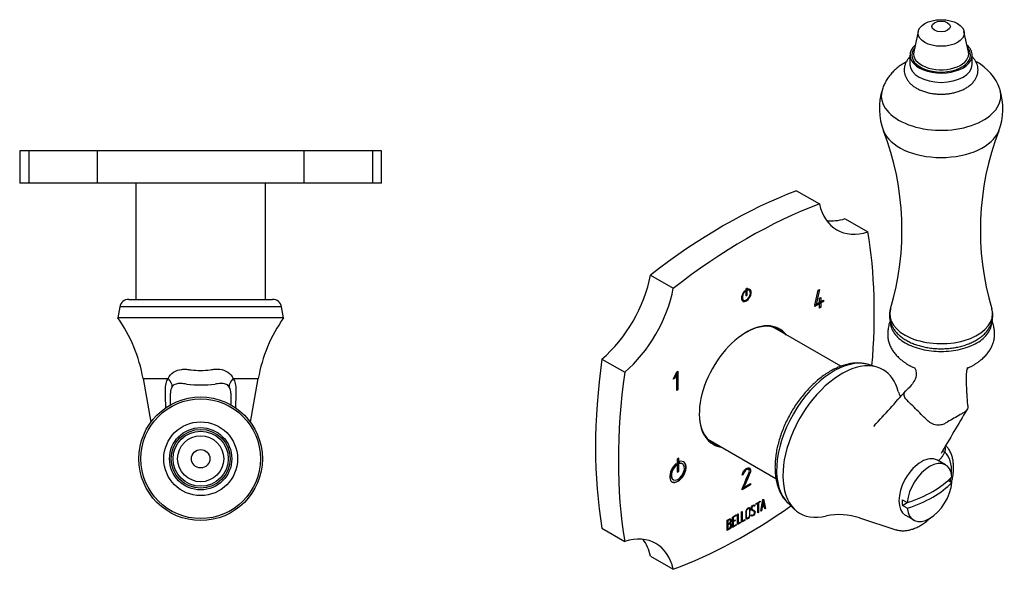
# Model space of a CAD drawing. Units: inches. Extents: x -240 to -26, y 29 to 322.
# Drawn here: x -240 to -26, y 29 to 148 of the extents above; entities that cross this region are included whole.
import ezdxf

# ---------------------------------------------------------------- set-up
doc = ezdxf.new("R2010")
doc.units = ezdxf.units.IN
for name, color, linetype in [('036055', 7, 'Continuous'), ('086006', 7, 'Continuous'), ('086035', 7, 'Continuous'), ('087003', 7, 'Continuous'), ('102009', 7, 'Continuous'), ('106022', 7, 'Continuous'), ('Default', 7, 'Continuous')]:
    doc.layers.add(name, color=color, linetype=linetype)

# ---------------------------------------------------------------- blocks, each defined once
blk = doc.blocks.new('SE1')
at = {"layer": '036055', "color": 7, "linetype": 'Continuous', "ltscale": 25.4}
for p, q in [((-215.97, 87.73), (-184.8, 87.73)), ((-217.94, 86.09), (-218.38, 83.73)), ((-182.83, 86.09), (-217.94, 86.09)), ((-182.4, 83.73), (-182.83, 86.09)), ((-182.4, 83.73), (-218.38, 83.73)), ((-212.89, 70.58), (-207.45, 70.58)), ((-212.89, 70.58), (-211.21, 61.08)), ((-193.32, 70.58), (-187.89, 70.58)), ((-189.56, 61.08), (-187.89, 70.58))]:
    blk.add_line(p, q, dxfattribs=at)
for centre, radius, start, end in [((-215.97, 85.73), 2, 90, 169.5), ((-184.8, 85.73), 2, 10.5, 90), ((-244.89, 64.94), 32.5, 10, 35.3241), ((-155.88, 64.94), 32.5, 144.6759, 170), ((-204.73, 67.61), 2.19, 145.8593, 184.697), ((-204.76, 62.71), 6.76, 78.7722, 89.7394), ((-200.39, 95.75), 26.58, 263.4025, 276.7302), ((-195.8, 61.68), 7.82, 91.4105, 100.8706), ((-195.72, 67.77), 1.82, 9.2827, 35.8182), ((-7038.68, 73.65), 6831.78, 359.926241, 359.947844), ((-197.64, 67.45), 3.78, 359.0223, 9.4278), ((6810.62, 73.91), 7004.49, 180.053383, 180.073822)]:
    blk.add_arc(centre, radius, start, end, dxfattribs=at)
for centre, major_axis, ratio, start_param, end_param in [((-209.12, 70.06), (2.43, -1.76), 0.498043, 0.356394, 1.213592), ((-191.65, 70.06), (-2.44, -1.75), 0.49717, 5.071391, 5.928503)]:
    blk.add_ellipse(centre, major_axis=major_axis, ratio=ratio, start_param=start_param, end_param=end_param, dxfattribs=at)
for points, knots in [([(-207.45, 70.58), (-207.17, 71.14), (-206.77, 71.61), (-205.76, 72.29), (-205.15, 72.5), (-204.17, 72.6), (-203.83, 72.61), (-203.15, 72.56), (-202.81, 72.5), (-201.78, 72.37), (-201.08, 72.32), (-199.68, 72.32), (-198.98, 72.37), (-197.95, 72.51), (-197.61, 72.57), (-196.93, 72.62), (-196.59, 72.62), (-195.61, 72.52), (-195.01, 72.3), (-194, 71.61), (-193.6, 71.15), (-193.32, 70.58)], [0, 0, 0, 0, 0.125, 0.125, 0.25, 0.25, 0.3125, 0.3125, 0.375, 0.375, 0.5, 0.5, 0.625, 0.625, 0.6875, 0.6875, 0.75, 0.75, 0.875, 0.875, 1, 1, 1, 1]), ([(-207.95, 64.22), (-207.96, 64.69), (-207.97, 65.16), (-207.99, 66.06), (-208, 66.71), (-208.02, 67.36), (-208.03, 67.79), (-208.03, 68), (-208.02, 68.64), (-207.98, 69.06), (-207.79, 69.86), (-207.65, 70.24), (-207.45, 70.58)], [0.3635804, 0.3635804, 0.3635804, 0.3635804, 0.5, 0.5, 0.625, 0.6875, 0.6875, 0.75, 0.75, 0.875, 0.875, 1, 1, 1, 1]), ([(-193.32, 70.58), (-193.13, 70.23), (-192.99, 69.86), (-192.85, 69.26), (-192.81, 69.05), (-192.76, 68.63), (-192.75, 68.42), (-192.74, 67.99), (-192.75, 67.78), (-192.76, 67.35), (-192.77, 66.7), (-192.79, 66.06), (-192.81, 65.15), (-192.82, 64.68), (-192.83, 64.21)], [0, 0, 0, 0, 0.125, 0.125, 0.1875, 0.1875, 0.25, 0.25, 0.3125, 0.3125, 0.375, 0.5, 0.5, 0.6366283, 0.6366283, 0.6366283, 0.6366283]), ([(-204.73, 69.48), (-204.82, 69.48), (-204.91, 69.48), (-205.08, 69.48), (-205.17, 69.47), (-205.42, 69.45), (-205.58, 69.42), (-205.89, 69.32), (-206.04, 69.26), (-206.31, 69.09), (-206.43, 68.98), (-206.54, 68.84)], [0, 0, 0, 0, 0.125, 0.125, 0.25, 0.25, 0.5, 0.5, 0.75, 0.75, 1, 1, 1, 1]), ([(-194.24, 68.84), (-194.34, 68.98), (-194.46, 69.08), (-194.72, 69.26), (-194.86, 69.32), (-195.16, 69.42), (-195.31, 69.45), (-195.56, 69.48), (-195.64, 69.49), (-195.82, 69.49), (-195.9, 69.49), (-195.99, 69.49)], [0, 0, 0, 0, 0.25, 0.25, 0.5, 0.5, 0.75, 0.75, 0.875, 0.875, 1, 1, 1, 1])]:
    blk.add_open_spline(points, degree=3, knots=knots, dxfattribs=at)
at = {"layer": '086006', "color": 7, "linetype": 'Continuous', "ltscale": 25.4}
for radius in [8, 6.75, 6.37, 5.98, 5, 2]:
    blk.add_circle((-200.39, 53.18), radius, dxfattribs=at)
at = {"layer": '086035', "color": 7, "linetype": 'Continuous', "ltscale": 25.4}
for p, q in [((-214.44, 112.93), (-214.44, 87.73)), ((-186.34, 87.73), (-186.34, 112.93))]:
    blk.add_line(p, q, dxfattribs=at)
at = {"layer": '087003', "color": 7, "linetype": 'Continuous', "ltscale": 25.4}
for radius in [13.4, 12.97]:
    blk.add_circle((-200.39, 53.18), radius, dxfattribs=at)
at = {"layer": '102009', "color": 7, "linetype": 'Continuous', "ltscale": 25.4}
for p, q in [((-237.68, 119.93), (-239.64, 119.93)), ((-239.64, 119.93), (-239.64, 112.93)), ((-222.8, 119.93), (-237.68, 119.93)), ((-237.68, 119.93), (-237.68, 112.93)), ((-177.98, 119.93), (-222.8, 119.93)), ((-222.8, 119.93), (-222.8, 112.93)), ((-163.09, 119.93), (-177.98, 119.93)), ((-177.98, 119.93), (-177.98, 112.93)), ((-161.14, 119.93), (-163.09, 119.93)), ((-163.09, 119.93), (-163.09, 112.93)), ((-161.14, 112.93), (-161.14, 119.93)), ((-237.68, 112.93), (-239.64, 112.93)), ((-222.8, 112.93), (-237.68, 112.93)), ((-177.98, 112.93), (-222.8, 112.93)), ((-163.09, 112.93), (-177.98, 112.93)), ((-161.14, 112.93), (-163.09, 112.93))]:
    blk.add_line(p, q, dxfattribs=at)
blk = doc.blocks.new('SE3')
at = {"layer": '036055', "color": 7, "linetype": 'Continuous', "ltscale": 25.4}
for p, q in [((-53.65, 73.02), (-55.52, 73.59)), ((-72.92, 43.45), (-71.49, 42.13)), ((-57.52, 40.34), (-49.6, 37.8))]:
    blk.add_line(p, q, dxfattribs=at)
for centre, radius, start, end in [((-372.15, 352.42), 431.69, 317.4193, 318.7717), ((-36.24, 72.09), 13.56, 198.5705, 203.9357), ((1600.73, -905.35), 1900.61, 149.34135, 149.67402), ((-50.63, 56.9), 5, 136.8488, 138.7853), ((-61.97, 27.41), 13.67, 70.9856, 101.3357)]:
    blk.add_arc(centre, radius, start, end, dxfattribs=at)
for centre, major_axis, ratio, start_param, end_param in [((-63.07, 57.86), (8.78, 15.2), 0.57735, 0.131433, 3.01016), ((-61.39, 56.9), (9, 15.58), 0.57735, 0, 3.665997), ((-63.07, 57.86), (8.78, 15.2), 0.57735, 0.126891, 0.131433), ((-61.39, 56.9), (9, 15.58), 0.57735, 5.758253, 6.283185), ((-36.91, 53.38), (2.7, -1.31), 0.10078, 2.52249, 3.139395), ((-44.07, 46.89), (4.62, 8), 0.57735, 5.40492, 6.187665), ((-44.07, 46.89), (4.62, 8), 0.57735, 5.198784, 5.293702)]:
    blk.add_ellipse(centre, major_axis=major_axis, ratio=ratio, start_param=start_param, end_param=end_param, dxfattribs=at)
for points, knots in [([(-50.88, 83.16), (-50.93, 82.99), (-51.09, 82.45), (-51.29, 81.54), (-51.39, 80.56), (-51.38, 79.72), (-51.27, 78.87), (-51.02, 78.01), (-50.64, 77.17), (-50.14, 76.37), (-49.55, 75.65), (-48.93, 75.02), (-48.3, 74.49), (-47.72, 74.06), (-47.18, 73.71), (-46.74, 73.45), (-46.38, 73.25), (-46.07, 73.1), (-45.69, 72.93), (-45.44, 72.81), (-45.4, 72.79), (-45.4, 72.79)], [0.0300122, 0.0300122, 0.0300122, 0.0300122, 0.048828, 0.0878998, 0.1186593, 0.1470556, 0.1783999, 0.2127089, 0.247842, 0.2827083, 0.3172623, 0.3493177, 0.3773641, 0.4015356, 0.4221904, 0.4404914, 0.450847, 0.4705097, 0.4958637, 0.528048, 0.5452008, 0.5452008, 0.5452008, 0.5452008]), ([(-50.8, 82.85), (-50.8, 82.83), (-50.8, 82.4), (-50.65, 81.56), (-50.02, 80.36), (-49, 79.26), (-48.08, 78.61), (-47.57, 78.32)], [0.8740664, 0.8740664, 0.8740664, 0.8740664, 0.875, 0.90625, 0.9375, 0.96875, 1, 1, 1, 1]), ([(-47.57, 78.32), (-47.07, 78.02), (-45.95, 77.49), (-44.03, 76.9), (-41.96, 76.54), (-39.8, 76.42), (-37.64, 76.54), (-35.56, 76.9), (-33.65, 77.49), (-31.97, 78.29), (-30.59, 79.26), (-29.57, 80.36), (-28.94, 81.56), (-28.79, 82.41), (-28.8, 82.85), (-28.8, 82.87)], [0, 0, 0, 0, 0.03125, 0.0625, 0.09375, 0.125, 0.15625, 0.1875, 0.21875, 0.25, 0.28125, 0.3125, 0.34375, 0.375, 0.3764237, 0.3764237, 0.3764237, 0.3764237]), ([(-34.21, 72.77), (-34.21, 72.77), (-34.21, 72.77), (-34.02, 72.86), (-33.59, 73.05), (-33.15, 73.27), (-32.76, 73.49), (-32.42, 73.7), (-31.99, 73.98), (-31.43, 74.38), (-30.79, 74.9), (-30.12, 75.56), (-29.51, 76.3), (-29.04, 77.03), (-28.69, 77.75), (-28.46, 78.39), (-28.32, 78.97), (-28.23, 79.54), (-28.19, 80.23), (-28.23, 81.03), (-28.37, 81.92), (-28.56, 82.66), (-28.69, 83.07), (-28.71, 83.15)], [0.4978831, 0.4978831, 0.4978831, 0.4978831, 0.5039792, 0.5330185, 0.5659177, 0.5911502, 0.6011101, 0.6103774, 0.6281348, 0.6470978, 0.6730194, 0.7059143, 0.7381892, 0.767544, 0.7944869, 0.8211665, 0.8389084, 0.8572043, 0.8809667, 0.9036149, 0.9308488, 0.9629781, 0.971031, 0.971031, 0.971031, 0.971031]), ([(-55.46, 73.57), (-55.51, 73.59), (-55.83, 73.71), (-56.52, 73.84), (-57.46, 73.95), (-58.45, 73.94), (-59.47, 73.82), (-60.52, 73.59), (-61.58, 73.25), (-62.65, 72.8), (-63.72, 72.24), (-64.79, 71.58), (-65.83, 70.83), (-66.86, 69.98), (-67.86, 69.06), (-68.82, 68.06), (-69.74, 67), (-70.61, 65.87), (-71.43, 64.7), (-72.19, 63.47), (-72.9, 62.21), (-73.54, 60.92), (-74.1, 59.61), (-74.6, 58.29), (-75.01, 56.96), (-75.35, 55.63), (-75.6, 54.31), (-75.77, 53.01), (-75.84, 51.74), (-75.82, 50.5), (-75.71, 49.3), (-75.51, 48.16), (-75.2, 47.08), (-74.81, 46.08), (-74.32, 45.15), (-73.75, 44.33), (-73.26, 43.76), (-72.97, 43.51), (-72.91, 43.46)], [0, 0, 0, 0, 0.004239, 0.031095, 0.058222, 0.085756, 0.113774, 0.142279, 0.171209, 0.200459, 0.22991, 0.259462, 0.289027, 0.318558, 0.348038, 0.377461, 0.406832, 0.436159, 0.465454, 0.494732, 0.524005, 0.553286, 0.582588, 0.611924, 0.64131, 0.67076, 0.700285, 0.729894, 0.75959, 0.789363, 0.819184, 0.848973, 0.878627, 0.908015, 0.936997, 0.965465, 0.99338, 1, 1, 1, 1]), ([(-45.5, 72.79), (-45.48, 72.76), (-45.41, 72.62), (-45.3, 72.35), (-45.19, 71.93), (-45.17, 71.5), (-45.21, 71.11), (-45.29, 70.8), (-45.38, 70.55), (-45.49, 70.29), (-45.7, 69.9), (-46.05, 69.38), (-46.63, 68.71), (-47.07, 68.28), (-47.37, 68)], [0.6665676, 0.6665676, 0.6665676, 0.6665676, 0.676301, 0.7083419, 0.7503785, 0.7886556, 0.8177566, 0.8399668, 0.8535048, 0.8666837, 0.8862625, 0.9146593, 0.9523822, 1, 1, 1, 1]), ([(-34.01, 64.7), (-34.04, 65.15), (-34.09, 65.86), (-34.16, 66.95), (-34.21, 67.87), (-34.25, 68.64), (-34.27, 69.23), (-34.28, 69.68), (-34.29, 70.05), (-34.3, 70.42), (-34.3, 70.8), (-34.29, 71.17), (-34.28, 71.54), (-34.24, 71.93), (-34.19, 72.33), (-34.1, 72.7), (-33.99, 72.94), (-33.97, 72.98), (-33.97, 72.98)], [0, 0, 0, 0, 0.0535985, 0.0995873, 0.1377209, 0.1714929, 0.1962357, 0.2128675, 0.2277095, 0.2436452, 0.2603977, 0.2767935, 0.2924049, 0.3124109, 0.3367872, 0.3675566, 0.400835, 0.4207992, 0.4207992, 0.4207992, 0.4207992]), ([(-42.77, 61.46), (-42.82, 61.5), (-42.86, 61.55), (-43.11, 61.79), (-43.31, 62), (-43.92, 62.6), (-44.33, 63.01), (-45.55, 64.23), (-46.36, 65.04), (-47.24, 65.91), (-47.3, 65.97), (-47.42, 66.1), (-47.47, 66.17), (-47.62, 66.37), (-47.69, 66.51), (-47.84, 66.94), (-47.84, 67.24), (-47.7, 67.62), (-47.63, 67.74), (-47.48, 67.9), (-47.43, 67.95), (-47.37, 68)], [0, 0, 0, 0, 0.004728, 0.004728, 0.0267123, 0.0267123, 0.070681, 0.070681, 0.1586182, 0.1586182, 0.1652773, 0.1652773, 0.1719364, 0.1719364, 0.1852546, 0.1852546, 0.2118911, 0.2118911, 0.2252093, 0.2252093, 0.2322172, 0.2322172, 0.2322172, 0.2322172]), ([(-34.01, 64.7), (-34, 64.62), (-34, 64.55), (-34.02, 64.31), (-34.05, 64.16), (-34.17, 63.87), (-34.26, 63.73), (-34.44, 63.51), (-34.53, 63.43), (-34.74, 63.27), (-34.85, 63.21), (-35.19, 63.01), (-35.42, 62.88), (-36.1, 62.48), (-36.56, 62.22), (-37.47, 61.7), (-37.93, 61.43), (-38.61, 61.04), (-38.84, 60.91), (-39.29, 60.64), (-39.56, 60.55), (-40.04, 60.47), (-40.24, 60.45), (-40.65, 60.47), (-40.86, 60.49), (-41.27, 60.59), (-41.47, 60.65), (-41.87, 60.81), (-42.06, 60.91), (-42.36, 61.11), (-42.48, 61.2), (-42.66, 61.35), (-42.72, 61.4), (-42.77, 61.46)], [0.6987212, 0.6987212, 0.6987212, 0.6987212, 0.7056412, 0.7056412, 0.7209568, 0.7209568, 0.7362724, 0.7362724, 0.7478479, 0.7478479, 0.7594235, 0.7594235, 0.7825746, 0.7825746, 0.8288768, 0.8288768, 0.8751791, 0.8751791, 0.8983303, 0.8983303, 0.9214814, 0.9214814, 0.936797, 0.936797, 0.9521126, 0.9521126, 0.9674282, 0.9674282, 0.9827437, 0.9827437, 0.9937359, 0.9937359, 1, 1, 1, 1]), ([(-38.98, 55.7), (-38.96, 55.63), (-38.94, 55.55), (-38.93, 55.38), (-38.93, 55.28), (-38.94, 55.08), (-38.95, 54.98), (-38.99, 54.79), (-39.01, 54.7), (-39.03, 54.61)], [0.5273867, 0.5273867, 0.5273867, 0.5273867, 0.625, 0.625, 0.75, 0.75, 0.875, 0.875, 1, 1, 1, 1]), ([(-37.53, 48.11), (-37.47, 48.35), (-37.33, 48.93), (-37.17, 49.85), (-37.09, 50.87), (-37.1, 51.85), (-37.2, 52.79), (-37.4, 53.68), (-37.71, 54.5), (-38.1, 55.23), (-38.49, 55.75), (-38.73, 55.99), (-38.79, 56.05)], [0.6511238, 0.6511238, 0.6511238, 0.6511238, 0.6768667, 0.7149519, 0.7532199, 0.7916662, 0.83023, 0.8686968, 0.9067738, 0.9441153, 0.9804629, 0.99256, 0.99256, 0.99256, 0.99256]), ([(-39.03, 54.61), (-39.12, 54.41), (-39.22, 54.22), (-39.44, 53.85), (-39.56, 53.67), (-39.81, 53.33), (-39.94, 53.17), (-40.18, 52.91), (-40.28, 52.82), (-40.39, 52.73)], [0, 0, 0, 0, 0.125, 0.125, 0.25, 0.25, 0.375, 0.375, 0.4643307, 0.4643307, 0.4643307, 0.4643307]), ([(-49.62, 37.82), (-49.56, 37.8), (-49.28, 37.69), (-48.7, 37.59), (-47.95, 37.55), (-47.15, 37.62), (-46.33, 37.8), (-45.5, 38.09), (-44.65, 38.49), (-43.81, 38.99), (-42.99, 39.59), (-42.43, 40.08), (-42.14, 40.35), (-42.11, 40.38)], [0, 0, 0, 0, 0.0089698, 0.0429391, 0.0773642, 0.1125478, 0.1486282, 0.1855508, 0.2231045, 0.2610198, 0.2990578, 0.33705, 0.3413351, 0.3413351, 0.3413351, 0.3413351])]:
    blk.add_open_spline(points, degree=3, knots=knots, dxfattribs=at)
at = {"layer": '086006', "color": 7, "linetype": 'Continuous', "ltscale": 25.4}
for p, q in [((-44.76, 145.85), (-45.73, 141.4)), ((-33.87, 141.4), (-34.84, 145.85)), ((-46.55, 140.7), (-46.55, 138.69)), ((-33.05, 138.69), (-33.05, 140.7))]:
    blk.add_line(p, q, dxfattribs=at)
for centre, major_axis in [((-39.8, 145.49), (5, 0)), ((-39.8, 146.9), (2, 0))]:
    blk.add_ellipse(centre, major_axis=major_axis, ratio=0.57735, dxfattribs=at)
for centre, major_axis, start_param, end_param in [((-39.8, 140.7), (6.75, 0), 2.552042, 6.283185), ((-39.8, 140.7), (6.37, 0), 2.690526, 6.283185), ((-39.8, 140.97), (5.98, 0), 3.016585, 6.283185), ((-39.8, 140.7), (6.75, 0), 0, 0.58955), ((-39.8, 140.7), (6.37, 0), 0, 0.451067), ((-39.8, 140.97), (5.98, 0), 0, 0.125007), ((-39.8, 138.69), (6.75, 0), 3.141593, 6.283185)]:
    blk.add_ellipse(centre, major_axis=major_axis, ratio=0.57735, start_param=start_param, end_param=end_param, dxfattribs=at)
blk.add_open_spline([(-46.56, 140.34), (-46.67, 140.23), (-46.92, 139.94), (-47.28, 139.43), (-47.58, 138.79), (-47.76, 138.11), (-47.82, 137.43), (-47.75, 136.77), (-47.56, 136.13), (-47.27, 135.52), (-46.87, 134.95), (-46.37, 134.41), (-45.77, 133.91), (-45.07, 133.47), (-44.29, 133.09), (-43.44, 132.77), (-42.54, 132.52), (-41.6, 132.34), (-40.64, 132.24), (-39.67, 132.22), (-38.69, 132.26), (-37.73, 132.38), (-36.8, 132.58), (-35.91, 132.85), (-35.07, 133.19), (-34.29, 133.6), (-33.6, 134.08), (-32.99, 134.63), (-32.51, 135.22), (-32.15, 135.85), (-31.91, 136.49), (-31.79, 137.17), (-31.79, 137.85), (-31.92, 138.5), (-32.16, 139.12), (-32.5, 139.71), (-32.82, 140.11), (-33.01, 140.32), (-33.04, 140.35)], degree=3, knots=[0.2842819, 0.2842819, 0.2842819, 0.2842819, 0.2961328, 0.3142423, 0.3337214, 0.3524836, 0.370623, 0.3884041, 0.4060798, 0.4239199, 0.4421908, 0.4610618, 0.4805564, 0.5005431, 0.5208066, 0.5411365, 0.5614167, 0.5816242, 0.601771, 0.621886, 0.642005, 0.6621588, 0.6823832, 0.7027182, 0.7231984, 0.7438409, 0.7646188, 0.7853638, 0.8058037, 0.8235972, 0.8427087, 0.8611476, 0.8790799, 0.8967931, 0.9145096, 0.9325258, 0.9510685, 0.9543322, 0.9543322, 0.9543322, 0.9543322], dxfattribs=at)
at = {"layer": '086035', "color": 7, "linetype": 'Continuous', "ltscale": 25.4}
for p, q in [((-61.58, 73.23), (-76.35, 81.75)), ((-90.4, 57.42), (-75.62, 48.88))]:
    blk.add_line(p, q, dxfattribs=at)
at = {"layer": '087003', "color": 7, "linetype": 'Continuous', "ltscale": 25.4}
for centre, radius, start, end in [((-37.03, 129.88), 10.53, 18.8303, 62.4289), ((-39.8, 129.13), 13.4, 162.0271, 201.3248), ((-39.8, 129.13), 13.4, 338.6752, 17.9729), ((-108.25, 102.76), 59.96, 343.4367, 20.9967), ((28.55, 102.77), 59.84, 158.9707, 196.5992)]:
    blk.add_arc(centre, radius, start, end, dxfattribs=at)
for centre, major_axis, start_param, end_param in [((-39.8, 131.89), (12.97, 0), 2.954535, 6.283185), ((-39.8, 131.89), (12.97, 0), 0, 0.185811), ((-39.8, 125.89), (12.8, 0), 3.363276, 6.061502), ((-39.8, 84.57), (11.15, 0), 2.970307, 6.283185), ((-39.8, 84.57), (11.15, 0), 0, 0.171585)]:
    blk.add_ellipse(centre, major_axis=major_axis, ratio=0.57735, start_param=start_param, end_param=end_param, dxfattribs=at)
for points, knots in [([(-47.34, 139.26), (-47.38, 139.24), (-47.75, 139.04), (-48.43, 138.62), (-49.31, 137.96), (-50.11, 137.23), (-50.82, 136.45), (-51.43, 135.61), (-51.94, 134.74), (-52.32, 133.94), (-52.46, 133.48), (-52.52, 133.29)], [0.6532139, 0.6532139, 0.6532139, 0.6532139, 0.6588913, 0.7074392, 0.7548735, 0.8011227, 0.8462778, 0.8905066, 0.933996, 0.9769235, 1, 1, 1, 1]), ([(-50.77, 85.66), (-50.82, 85.5), (-50.94, 85.13), (-51.01, 84.45), (-50.99, 83.69), (-50.84, 82.93), (-50.58, 82.2), (-50.22, 81.5), (-49.74, 80.83), (-49.16, 80.19), (-48.47, 79.59), (-47.69, 79.05), (-46.82, 78.56), (-45.87, 78.13), (-44.86, 77.77), (-43.8, 77.48), (-42.69, 77.25), (-41.56, 77.11), (-40.42, 77.03), (-39.26, 77.03), (-38.12, 77.1), (-36.98, 77.24), (-35.88, 77.46), (-34.81, 77.74), (-33.79, 78.1), (-32.83, 78.53), (-31.94, 79.02), (-31.13, 79.58), (-30.41, 80.21), (-29.8, 80.89), (-29.31, 81.61), (-28.94, 82.37), (-28.7, 83.14), (-28.59, 83.93), (-28.6, 84.69), (-28.69, 85.29), (-28.79, 85.59), (-28.82, 85.67)], [0, 0, 0, 0, 0.016132, 0.043866, 0.071122, 0.098204, 0.125366, 0.15292, 0.181103, 0.210033, 0.239678, 0.26988, 0.300416, 0.331084, 0.361723, 0.392283, 0.422755, 0.453152, 0.483499, 0.513827, 0.544168, 0.574546, 0.604996, 0.635551, 0.666243, 0.697095, 0.728106, 0.759239, 0.790333, 0.821151, 0.851407, 0.880864, 0.909442, 0.937254, 0.964553, 0.991649, 1, 1, 1, 1])]:
    blk.add_open_spline(points, degree=3, knots=knots, dxfattribs=at)
at = {"layer": '102009', "color": 7, "linetype": 'Continuous', "ltscale": 25.4}
for p, q in [((-71.15, 111.28), (-66.2, 108.42)), ((-60.62, 105.23), (-55.67, 102.38)), ((-102.84, 92.98), (-97.89, 90.13)), ((-81.9, 90.17), (-82.18, 90)), ((-82.18, 90), (-82.18, 88.53)), ((-81.97, 88.74), (-81.97, 90.13)), ((-81.9, 88.7), (-81.9, 90.17)), ((-81.79, 89.74), (-81.79, 89.95)), ((-81.42, 89.7), (-81.49, 89.74)), ((-67.19, 86.46), (-66.45, 89.76)), ((-66.18, 89.91), (-66.93, 86.65)), ((-66.45, 89.76), (-66.18, 89.91)), ((-82.74, 87.57), (-82.67, 87.53)), ((-82.36, 89.6), (-82.36, 89.49)), ((-82.36, 89.49), (-82.29, 89.45)), ((-82.29, 89.66), (-82.29, 89.45)), ((-82.18, 88.62), (-81.97, 88.74)), ((-82.18, 88.53), (-81.9, 88.7)), ((-81.97, 88.74), (-81.9, 88.7)), ((-66.15, 87.98), (-65.88, 88.14)), ((-66.15, 87.1), (-66.15, 87.98)), ((-65.88, 88.14), (-65.88, 87.25)), ((-65.88, 87.25), (-65.34, 87.57)), ((-65.34, 87.57), (-65.34, 87.26)), ((-66.15, 86.79), (-67.19, 86.19)), ((-67.19, 86.19), (-67.19, 86.46)), ((-66.94, 86.66), (-67.18, 86.53)), ((-67.12, 86.76), (-66.93, 86.65)), ((-66.93, 86.65), (-66.15, 87.1)), ((-66.41, 86.95), (-66.15, 86.79)), ((-66.16, 87.09), (-66.16, 86.8)), ((-66.15, 87.41), (-65.88, 87.25)), ((-65.9, 87.26), (-66.15, 87.12)), ((-66.15, 87.1), (-65.88, 86.95)), ((-66.15, 85.85), (-66.15, 86.79)), ((-66.15, 86.16), (-65.88, 86.01)), ((-65.88, 86.01), (-66.15, 85.85)), ((-65.34, 87.26), (-65.88, 86.95)), ((-65.88, 86.95), (-65.88, 86.01)), ((-65.6, 87.41), (-65.34, 87.26)), ((-113.36, 74.78), (-108.41, 71.92)), ((-97.9, 70.41), (-97.13, 72.05)), ((-97.6, 70.59), (-97.9, 70.41)), ((-97.77, 70.69), (-97.6, 70.59)), ((-97.14, 71.53), (-97.6, 70.59)), ((-97.32, 71.64), (-97.14, 71.53)), ((-97.17, 71.95), (-97.17, 71.55)), ((-97.14, 67.96), (-97.14, 71.53)), ((-97.13, 72.05), (-96.89, 72.18)), ((-96.89, 72.18), (-96.89, 68.1)), ((-97.14, 68.25), (-96.89, 68.1)), ((-96.89, 68.1), (-97.14, 67.96)), ((-97.32, 52.08), (-97.32, 51.76)), ((-97.32, 51.76), (-97.25, 51.72)), ((-97.25, 52.14), (-97.25, 51.72)), ((-96.71, 53.3), (-97.07, 53.1)), ((-97.07, 53.1), (-97.07, 50.24)), ((-96.79, 50.49), (-96.79, 53.26)), ((-96.71, 50.44), (-96.71, 53.3)), ((-96.54, 52.13), (-96.54, 52.55)), ((-95.89, 52.07), (-95.96, 52.12)), ((-97.07, 50.32), (-96.79, 50.49)), ((-97.07, 50.24), (-96.71, 50.44)), ((-96.79, 50.49), (-96.71, 50.44)), ((-82.71, 49.74), (-82.96, 49.6)), ((-82.89, 49.85), (-82.71, 49.74)), ((-81.81, 51.04), (-81.53, 50.87)), ((-81.46, 50.79), (-81.53, 50.87)), ((-97.96, 48.65), (-97.89, 48.61)), ((-81.12, 47.51), (-82.96, 46.45)), ((-82.82, 47.02), (-82.64, 46.92)), ((-82.64, 46.92), (-81.12, 47.8)), ((-81.38, 47.65), (-81.12, 47.51)), ((-81.12, 47.8), (-81.12, 47.51)), ((-82.96, 46.45), (-82.94, 46.74)), ((-82.67, 46.94), (-82.92, 46.79)), ((-80.37, 42.98), (-80.46, 43.03)), ((-80.26, 43), (-80.4, 42.92)), ((-80.19, 42.96), (-80.33, 42.88)), ((-80.28, 43.09), (-80.21, 43.04)), ((-80.28, 43.09), (-80.26, 43)), ((-80.26, 43), (-80.19, 42.96)), ((-80.21, 43.04), (-80.19, 42.96)), ((-80.01, 43.43), (-79.01, 44.01)), ((-79.65, 43.56), (-80.01, 43.35)), ((-79.58, 43.52), (-80.01, 43.27)), ((-80.01, 43.27), (-80.01, 43.43)), ((-79.65, 43.56), (-79.58, 43.52)), ((-79.58, 41.43), (-79.58, 43.52)), ((-79.08, 43.89), (-79.51, 43.64)), ((-79.51, 43.64), (-79.44, 43.6)), ((-79.51, 43.64), (-79.51, 41.55)), ((-79.01, 43.85), (-79.44, 43.6)), ((-79.44, 43.6), (-79.44, 41.51)), ((-79.08, 43.97), (-79.08, 43.89)), ((-79.08, 43.89), (-79.01, 43.85)), ((-79.01, 44.01), (-79.01, 43.85)), ((-78.92, 41.82), (-78.45, 44.34)), ((-78.24, 42.97), (-78.71, 42.7)), ((-78.47, 43.99), (-78.66, 42.89)), ((-78.66, 42.89), (-78.59, 42.85)), ((-78.16, 42.93), (-78.64, 42.66)), ((-78.4, 43.95), (-78.59, 42.85)), ((-78.59, 42.85), (-78.2, 43.08)), ((-78.47, 43.99), (-78.4, 43.95)), ((-78.45, 44.34), (-78.34, 44.4)), ((-78.2, 43.08), (-78.4, 43.95)), ((-78.39, 44.37), (-77.96, 42.45)), ((-78.34, 44.4), (-77.89, 42.41)), ((-78.24, 42.97), (-78.16, 42.93)), ((-78.03, 42.33), (-78.16, 42.93)), ((-85.05, 40.52), (-84.23, 41)), ((-84.3, 40.88), (-84.98, 40.49)), ((-84.23, 40.84), (-84.91, 40.44)), ((-84.3, 40.96), (-84.3, 40.88)), ((-84.3, 40.88), (-84.23, 40.84)), ((-84.23, 41), (-84.23, 40.84)), ((-83.97, 41.15), (-83.84, 41.23)), ((-83.97, 38.89), (-83.97, 41.15)), ((-83.91, 41.19), (-83.91, 39.17)), ((-83.84, 41.23), (-83.84, 39.13)), ((-83.06, 41.67), (-82.92, 41.75)), ((-83.06, 39.42), (-83.06, 41.67)), ((-83, 41.71), (-83, 39.7)), ((-82.92, 41.75), (-82.92, 39.66)), ((-81.45, 42.34), (-81.54, 42.39)), ((-81.03, 40.98), (-80.9, 41.05)), ((-81, 40.87), (-81.03, 40.98)), ((-80.88, 40.98), (-80.79, 40.93)), ((-80.8, 42.21), (-80.71, 42.16)), ((-80.43, 41.8), (-80.52, 41.85)), ((-80.22, 41.7), (-80.15, 41.66)), ((-79.51, 41.55), (-79.58, 41.51)), ((-79.44, 41.51), (-79.58, 41.43)), ((-79.51, 41.55), (-79.44, 41.51)), ((-78.78, 41.89), (-78.92, 41.82)), ((-78.85, 41.94), (-78.9, 41.91)), ((-78.71, 42.7), (-78.85, 41.94)), ((-78.85, 41.94), (-78.78, 41.89)), ((-78.64, 42.66), (-78.78, 41.89)), ((-78.71, 42.7), (-78.64, 42.66)), ((-77.96, 42.45), (-78.04, 42.41)), ((-77.89, 42.41), (-78.03, 42.33)), ((-77.96, 42.45), (-77.89, 42.41)), ((-86.19, 37.61), (-86.19, 39.87)), ((-86.12, 39.83), (-86.05, 39.79)), ((-86.12, 39.83), (-86.12, 39.04)), ((-86.12, 39.04), (-86.05, 39)), ((-86.12, 38.89), (-86.05, 38.85)), ((-86.12, 38.89), (-86.12, 37.9)), ((-86.05, 39.79), (-86.05, 39)), ((-86.05, 38.85), (-86.05, 37.86)), ((-85.59, 39.01), (-85.68, 39.06)), ((-85.56, 39.96), (-85.65, 40.01)), ((-85.62, 39.24), (-85.55, 39.2)), ((-85.37, 38.81), (-85.3, 38.77)), ((-85.05, 38.28), (-85.05, 40.52)), ((-84.3, 38.79), (-85.05, 38.36)), ((-84.23, 38.75), (-85.05, 38.28)), ((-84.98, 40.49), (-84.91, 40.44)), ((-84.98, 40.49), (-84.98, 39.72)), ((-84.56, 39.8), (-84.98, 39.56)), ((-84.98, 39.72), (-84.91, 39.68)), ((-84.98, 39.56), (-84.91, 39.52)), ((-84.98, 39.56), (-84.98, 38.55)), ((-84.98, 38.55), (-84.91, 38.51)), ((-84.91, 40.44), (-84.91, 39.68)), ((-84.91, 39.68), (-84.49, 39.92)), ((-84.49, 39.76), (-84.91, 39.52)), ((-84.91, 39.52), (-84.91, 38.51)), ((-84.91, 38.51), (-84.23, 38.9)), ((-84.56, 39.88), (-84.56, 39.8)), ((-84.56, 39.8), (-84.49, 39.76)), ((-84.49, 39.92), (-84.49, 39.76)), ((-84.3, 38.86), (-84.3, 38.79)), ((-84.3, 38.79), (-84.23, 38.75)), ((-84.23, 38.9), (-84.23, 38.75)), ((-83.36, 39.33), (-83.97, 38.97)), ((-83.29, 39.29), (-83.97, 38.89)), ((-83.91, 39.17), (-83.84, 39.13)), ((-83.84, 39.13), (-83.29, 39.45)), ((-83.36, 39.41), (-83.36, 39.33)), ((-83.36, 39.33), (-83.29, 39.29)), ((-83.29, 39.45), (-83.29, 39.29)), ((-82.45, 39.86), (-83.06, 39.5)), ((-82.38, 39.82), (-83.06, 39.42)), ((-83, 39.7), (-82.92, 39.66)), ((-82.92, 39.66), (-82.38, 39.98)), ((-82.45, 39.94), (-82.45, 39.86)), ((-82.45, 39.86), (-82.38, 39.82)), ((-82.38, 39.98), (-82.38, 39.82)), ((-82.03, 40.38), (-81.94, 40.33)), ((-113.36, 38.11), (-108.41, 35.26)), ((-86.12, 37.9), (-86.05, 37.86)), ((-102.84, 32.07), (-97.89, 29.21))]:
    blk.add_line(p, q, dxfattribs=at)
for centre, end in [((-85.71, 38.81), 67.8602), ((-85.78, 38.85), 29.0123)]:
    blk.add_arc(centre, 0.414, 353.3354, end, dxfattribs=at)
for centre, major_axis, start_param, end_param in [((-86.99, -2.42), (65, 112.58), 0.612161, 0.958636), ((-82.04, -5.28), (65, 112.58), 0.612161, 0.958636), ((-52.44, 120.14), (10, 17.32), 2.589334, 3.696392), ((-57.39, 123), (10, 17.32), 3.391679, 3.696392), ((-146.21, 31.77), (65, 112.58), 5.39235, 5.671382), ((-116.6, 88.81), (10, 17.32), 4.15759, 5.264648), ((-111.65, 85.96), (10, 17.32), 4.15759, 5.264648), ((-82.04, 88.62), (-0.75, -1.3), 4.162744, 9.974423), ((-82.04, 88.62), (0.62, 1.08), 1.069192, 6.784789), ((-82.11, 88.66), (-0.75, -1.3), 0.047207, 3.094386), ((-82.11, 88.66), (0.62, 1.08), 0, 0.41713), ((-82.11, 88.66), (0.62, 1.08), 1.069192, 3.141593), ((-82.04, 68.82), (-7.22, -12.51), 2.905752, 6.283185), ((-82.18, 68.9), (7.12, 12.34), 0, 0.778405), ((-83.31, 69.55), (-7.12, -12.34), 2.973855, 3.062115), ((-82.18, 68.9), (7.12, 12.34), 6.115447, 6.283185), ((-22.82, 108.72), (-65, -112.58), 5.324192, 5.671382), ((-17.87, 105.86), (-65, -112.58), 5.324192, 5.671382), ((-82.18, 68.9), (7.12, 12.34), 2.363188, 3.309331), ((-83.31, 69.55), (-7.12, -12.34), 0.079478, 0.167738), ((-82.04, 68.82), (-7.22, -12.51), 0, 0.23584), ((-96.89, 50.34), (-1.25, -2.17), 4.128349, 10.008818), ((-96.96, 50.38), (1, 1.73), 1.038078, 3.141593), ((-96.89, 50.34), (1, 1.73), 1.038078, 6.815903), ((-96.96, 50.38), (-1.25, -2.17), 0.028288, 3.113305), ((-96.96, 50.38), (1, 1.73), 0, 0.480706), ((-82.04, 142.91), (-65, -112.58), 0.612161, 0.890835), ((-111.65, 17.49), (-10, -17.32), 2.589334, 3.696392), ((-116.6, 20.35), (-10, -17.32), 2.589334, 2.891507)]:
    blk.add_ellipse(centre, major_axis=major_axis, ratio=0.57735, start_param=start_param, end_param=end_param, dxfattribs=at)
for points, knots in [([(-82.96, 49.6), (-82.84, 50.28), (-82.54, 50.77), (-81.78, 51.21), (-81.55, 51.26), (-81.4, 51.19), (-81.23, 51.12), (-81.14, 50.93), (-81.14, 50.45), (-81.17, 50.28), (-81.24, 50.11), (-81.65, 49.04), (-82.17, 47.98), (-82.64, 46.92)], [0, 0, 0, 0, 0.226201, 0.226201, 0.36115, 0.36115, 0.36115, 0.489943, 0.489943, 0.557528, 0.557528, 0.557528, 1, 1, 1, 1]), ([(-82.94, 46.74), (-82.46, 47.83), (-81.99, 48.93), (-81.51, 50.02), (-81.43, 50.2), (-81.39, 50.36), (-81.39, 50.62), (-81.42, 50.71), (-81.46, 50.79)], [0, 0, 0, 0, 0.791019, 0.791019, 0.791019, 0.911876, 0.911876, 1, 1, 1, 1]), ([(-81.53, 50.87), (-81.57, 50.89), (-81.62, 50.9), (-81.65, 50.9), (-81.77, 50.89), (-81.9, 50.85), (-82.39, 50.57), (-82.6, 50.23), (-82.71, 49.74)], [0, 0, 0, 0, 0.100054, 0.100054, 0.100054, 0.403406, 0.403406, 1, 1, 1, 1]), ([(-80.9, 41.05), (-80.86, 40.99), (-80.83, 40.96), (-80.81, 40.94), (-80.76, 40.91), (-80.7, 40.92), (-80.52, 41.03), (-80.44, 41.11), (-80.31, 41.33), (-80.28, 41.45), (-80.28, 41.68), (-80.35, 41.76), (-80.47, 41.83), (-80.59, 41.88), (-80.71, 41.95), (-80.82, 42), (-80.95, 42.07), (-81.01, 42.17), (-81.01, 42.46), (-80.98, 42.61), (-80.91, 42.75), (-80.84, 42.91), (-80.73, 43.02), (-80.4, 43.21), (-80.27, 43.19), (-80.21, 43.04)], [0, 0, 0, 0, 0.049089, 0.049089, 0.049089, 0.11969, 0.11969, 0.207609, 0.207609, 0.295527, 0.295527, 0.383446, 0.383446, 0.383446, 0.524424, 0.524424, 0.524424, 0.626011, 0.626011, 0.750321, 0.750321, 0.750321, 0.852462, 0.852462, 1, 1, 1, 1]), ([(-80.45, 43.02), (-80.5, 43.05), (-80.57, 43.04), (-80.76, 42.93), (-80.83, 42.85), (-80.88, 42.74), (-80.93, 42.65), (-80.95, 42.54), (-80.95, 42.34), (-80.9, 42.26), (-80.79, 42.2)], [0.070907, 0.070907, 0.070907, 0.070907, 0.1795828, 0.1795828, 0.2866418, 0.2866418, 0.2866418, 0.4413688, 0.4413688, 0.5654794, 0.5654794, 0.5654794, 0.5654794]), ([(-80.33, 42.88), (-80.35, 43.01), (-80.44, 43.03), (-80.69, 42.89), (-80.76, 42.81), (-80.81, 42.7), (-80.86, 42.6), (-80.88, 42.5), (-80.88, 42.29), (-80.82, 42.21), (-80.69, 42.15), (-80.57, 42.09), (-80.45, 42.03), (-80.34, 41.97), (-80.21, 41.9), (-80.15, 41.8), (-80.15, 41.66)], [0, 0, 0, 0, 0.179583, 0.179583, 0.286642, 0.286642, 0.286642, 0.441369, 0.441369, 0.576755, 0.576755, 0.576755, 0.805157, 0.805157, 0.805157, 1, 1, 1, 1]), ([(-81.25, 40.88), (-81.25, 40.75), (-81.3, 40.62), (-81.39, 40.48), (-81.48, 40.35), (-81.58, 40.26), (-81.81, 40.12), (-81.91, 40.1), (-82.01, 40.13), (-82.11, 40.16), (-82.15, 40.24), (-82.15, 40.37), (-82.15, 40.84), (-82.15, 41.3), (-82.15, 41.77), (-82.15, 41.91), (-82.1, 42.05), (-82, 42.2), (-81.92, 42.31), (-81.82, 42.41), (-81.58, 42.54), (-81.48, 42.56), (-81.39, 42.53), (-81.3, 42.5), (-81.25, 42.42), (-81.25, 42.29), (-81.25, 41.82), (-81.25, 41.35), (-81.25, 40.88)], [0, 0, 0, 0, 0.064048, 0.064048, 0.064048, 0.128888, 0.128888, 0.193727, 0.193727, 0.193727, 0.258646, 0.258646, 0.258646, 0.499072, 0.499072, 0.499072, 0.566673, 0.566673, 0.566673, 0.632477, 0.632477, 0.694991, 0.694991, 0.694991, 0.759029, 0.759029, 0.759029, 1, 1, 1, 1]), ([(-81.32, 40.92), (-81.32, 40.8), (-81.37, 40.66), (-81.46, 40.52), (-81.55, 40.39), (-81.65, 40.3), (-81.88, 40.16), (-81.99, 40.14), (-82.08, 40.17), (-82.09, 40.18), (-82.11, 40.18), (-82.13, 40.19)], [0, 0, 0, 0, 0.0640479, 0.0640479, 0.0640479, 0.1288876, 0.1288876, 0.1937273, 0.1937273, 0.1937273, 0.2055135, 0.2055135, 0.2055135, 0.2055135]), ([(-81.53, 42.39), (-81.54, 42.39), (-81.55, 42.39), (-81.55, 42.4), (-81.61, 42.42), (-81.68, 42.41), (-81.76, 42.36), (-81.84, 42.32), (-81.9, 42.26), (-81.96, 42.18), (-82.05, 42.08), (-82.09, 41.97), (-82.09, 41.86), (-82.09, 41.42), (-82.09, 40.97), (-82.09, 40.52), (-82.09, 40.45), (-82.06, 40.4), (-82.02, 40.37)], [0.3274885, 0.3274885, 0.3274885, 0.3274885, 0.3334825, 0.3334825, 0.3334825, 0.3876102, 0.3876102, 0.3876102, 0.4385728, 0.4385728, 0.4385728, 0.5009095, 0.5009095, 0.5009095, 0.7809704, 0.7809704, 0.7809704, 0.8255767, 0.8255767, 0.8255767, 0.8255767]), ([(-81.39, 40.84), (-81.39, 41.29), (-81.39, 41.73), (-81.39, 42.18), (-81.39, 42.27), (-81.42, 42.33), (-81.48, 42.36), (-81.54, 42.38), (-81.61, 42.37), (-81.69, 42.32), (-81.77, 42.28), (-81.83, 42.22), (-81.89, 42.14), (-81.97, 42.04), (-82.01, 41.93), (-82.01, 41.82), (-82.01, 41.37), (-82.01, 40.93), (-82.01, 40.48), (-82.01, 40.38), (-81.97, 40.33), (-81.89, 40.31), (-81.83, 40.3), (-81.76, 40.32), (-81.62, 40.4), (-81.55, 40.46), (-81.49, 40.54), (-81.42, 40.64), (-81.39, 40.74), (-81.39, 40.84)], [0, 0, 0, 0, 0.279638, 0.279638, 0.279638, 0.333482, 0.333482, 0.333482, 0.38761, 0.38761, 0.38761, 0.438573, 0.438573, 0.438573, 0.500909, 0.500909, 0.500909, 0.78097, 0.78097, 0.78097, 0.840277, 0.840277, 0.840277, 0.890389, 0.890389, 0.94268, 0.94268, 0.94268, 1, 1, 1, 1]), ([(-81.42, 42.55), (-81.36, 42.52), (-81.32, 42.44), (-81.32, 42.33), (-81.32, 42.17), (-81.32, 42.01), (-81.32, 41.85)], [0.7054814, 0.7054814, 0.7054814, 0.7054814, 0.7590294, 0.7590294, 0.7590294, 0.8415661, 0.8415661, 0.8415661, 0.8415661]), ([(-80.15, 41.66), (-80.15, 41.49), (-80.19, 41.33), (-80.27, 41.18), (-80.36, 41.03), (-80.47, 40.91), (-80.73, 40.76), (-80.81, 40.74), (-80.87, 40.77), (-80.89, 40.78), (-80.94, 40.81), (-81, 40.87)], [0, 0, 0, 0, 0.312055, 0.312055, 0.312055, 0.617715, 0.617715, 0.841445, 0.841445, 0.841445, 1, 1, 1, 1]), ([(-80.93, 41.03), (-80.91, 41.01), (-80.89, 40.99), (-80.88, 40.98), (-80.88, 40.98), (-80.88, 40.98), (-80.87, 40.98)], [0.01968405, 0.01968405, 0.01968405, 0.01968405, 0.04908854, 0.04908854, 0.04908854, 0.05233946, 0.05233946, 0.05233946, 0.05233946]), ([(-80.51, 41.85), (-80.52, 41.85), (-80.53, 41.86), (-80.54, 41.87), (-80.66, 41.92), (-80.78, 41.99), (-80.89, 42.05), (-80.9, 42.05), (-80.91, 42.05), (-80.92, 42.06)], [0.3746956, 0.3746956, 0.3746956, 0.3746956, 0.3834462, 0.3834462, 0.3834462, 0.5244236, 0.5244236, 0.5244236, 0.5307008, 0.5307008, 0.5307008, 0.5307008]), ([(-80.22, 41.7), (-80.22, 41.54), (-80.26, 41.37), (-80.34, 41.22), (-80.43, 41.07), (-80.54, 40.95), (-80.75, 40.83), (-80.81, 40.81), (-80.86, 40.8)], [0, 0, 0, 0, 0.3120552, 0.3120552, 0.3120552, 0.6177147, 0.6177147, 0.75, 0.75, 0.75, 0.75]), ([(-86.19, 39.87), (-86.1, 39.92), (-86, 39.98), (-85.91, 40.03), (-85.63, 40.19), (-85.45, 40.19), (-85.38, 40.02), (-85.36, 39.96), (-85.35, 39.9), (-85.35, 39.71), (-85.37, 39.61), (-85.4, 39.51), (-85.42, 39.45), (-85.47, 39.35), (-85.55, 39.2)], [0, 0, 0, 0, 0.17829, 0.17829, 0.17829, 0.57042, 0.57042, 0.57042, 0.689187, 0.689187, 0.846682, 0.846682, 0.846682, 1, 1, 1, 1]), ([(-85.3, 38.77), (-85.3, 38.62), (-85.34, 38.46), (-85.41, 38.29), (-85.5, 38.09), (-85.6, 37.95), (-85.72, 37.89), (-85.88, 37.79), (-86.04, 37.7), (-86.19, 37.61)], [0, 0, 0, 0, 0.308508, 0.308508, 0.308508, 0.616481, 0.616481, 0.616481, 1, 1, 1, 1]), ([(-85.67, 39.06), (-85.72, 39.09), (-85.78, 39.09), (-85.85, 39.05), (-85.94, 39), (-86.03, 38.94), (-86.12, 38.89)], [0.4321951, 0.4321951, 0.4321951, 0.4321951, 0.695802, 0.695802, 0.695802, 1, 1, 1, 1]), ([(-85.49, 39.73), (-85.49, 39.98), (-85.61, 40.04), (-85.85, 39.9), (-85.91, 39.87), (-85.98, 39.83), (-86.05, 39.79)], [0, 0, 0, 0, 0.73934, 0.73934, 0.73934, 1, 1, 1, 1]), ([(-86.05, 39), (-85.94, 39.06), (-85.83, 39.13), (-85.73, 39.19), (-85.66, 39.23), (-85.6, 39.31), (-85.55, 39.43), (-85.51, 39.54), (-85.49, 39.64), (-85.49, 39.73)], [0, 0, 0, 0, 0.408332, 0.408332, 0.408332, 0.700603, 0.700603, 0.700603, 1, 1, 1, 1]), ([(-85.44, 38.68), (-85.44, 38.8), (-85.47, 38.89), (-85.61, 39.05), (-85.69, 39.06), (-85.78, 39.01), (-85.87, 38.95), (-85.96, 38.9), (-86.05, 38.85)], [0, 0, 0, 0, 0.332087, 0.332087, 0.695802, 0.695802, 0.695802, 1, 1, 1, 1]), ([(-86.05, 37.86), (-85.95, 37.91), (-85.85, 37.97), (-85.75, 38.03), (-85.66, 38.08), (-85.58, 38.18), (-85.52, 38.32), (-85.47, 38.44), (-85.44, 38.57), (-85.44, 38.68)], [0, 0, 0, 0, 0.341078, 0.341078, 0.341078, 0.666485, 0.666485, 0.666485, 1, 1, 1, 1]), ([(-85.37, 38.81), (-85.37, 38.66), (-85.41, 38.51), (-85.48, 38.33), (-85.57, 38.13), (-85.67, 38), (-85.79, 37.93), (-85.85, 37.89), (-85.9, 37.86), (-85.96, 37.83)], [0, 0, 0, 0, 0.3085076, 0.3085076, 0.3085076, 0.6164808, 0.6164808, 0.6164808, 0.75, 0.75, 0.75, 0.75]), ([(-85.64, 40), (-85.7, 40.04), (-85.79, 40.02), (-85.92, 39.95), (-85.92, 39.94), (-85.92, 39.94), (-85.93, 39.94)], [0.3553624, 0.3553624, 0.3553624, 0.3553624, 0.7393401, 0.7393401, 0.7393401, 0.75, 0.75, 0.75, 0.75]), ([(-85.54, 40.16), (-85.5, 40.14), (-85.47, 40.1), (-85.45, 40.06), (-85.43, 40), (-85.42, 39.94), (-85.42, 39.75), (-85.44, 39.65), (-85.47, 39.55), (-85.49, 39.5), (-85.54, 39.39), (-85.62, 39.24)], [0.4628002, 0.4628002, 0.4628002, 0.4628002, 0.5704201, 0.5704201, 0.5704201, 0.6891868, 0.6891868, 0.8466819, 0.8466819, 0.8466819, 1, 1, 1, 1])]:
    blk.add_open_spline(points, degree=3, knots=knots, dxfattribs=at)
for points in [[(-81.53, 51.23), (-81.46, 51.14), (-81.43, 51), (-81.42, 50.81)], [(-80.39, 41.99), (-80.27, 41.93), (-80.22, 41.83), (-80.22, 41.7)], [(-86.11, 37.74), (-86.14, 37.73), (-86.17, 37.71), (-86.19, 37.69)]]:
    blk.add_open_spline(points, degree=3, dxfattribs=at)
at = {"layer": '106022', "color": 7, "linetype": 'Continuous', "ltscale": 25.4}
for p, q in [((-38.85, 51.85), (-40.62, 52.87)), ((-38.24, 48.51), (-37.45, 48.06)), ((-48.21, 44.3), (-47.15, 43.68)), ((-48.21, 43.07), (-47.15, 43.68)), ((-47.15, 42.46), (-48.21, 43.07)), ((-47.52, 40.92), (-45.75, 39.9))]:
    blk.add_line(p, q, dxfattribs=at)
for centre, major_axis, start_param, end_param in [((-44.07, 46.89), (-3.45, -5.98), 3.141593, 6.283185), ((-42.3, 45.87), (-3.45, -5.98), 2.465105, 5.388876), ((-58.78, 56), (24.29, 0), 5.21155, 5.784024), ((-42.3, 45.87), (3.45, 5.98), 2.465105, 5.388876), ((-58.78, 54.77), (24.29, 0), 5.21155, 5.784024), ((-43.36, 46.48), (-3.45, -5.98), 5.388876, 5.606698)]:
    blk.add_ellipse(centre, major_axis=major_axis, ratio=0.57735, start_param=start_param, end_param=end_param, dxfattribs=at)

msp = doc.modelspace()

# ---------------------------------------------------------------- block references
at = {"layer": 'Default'}
for name in ['SE3', 'SE1']:
    msp.add_blockref(name, (0, 0), dxfattribs=at)

doc.saveas('drawing.dxf')
